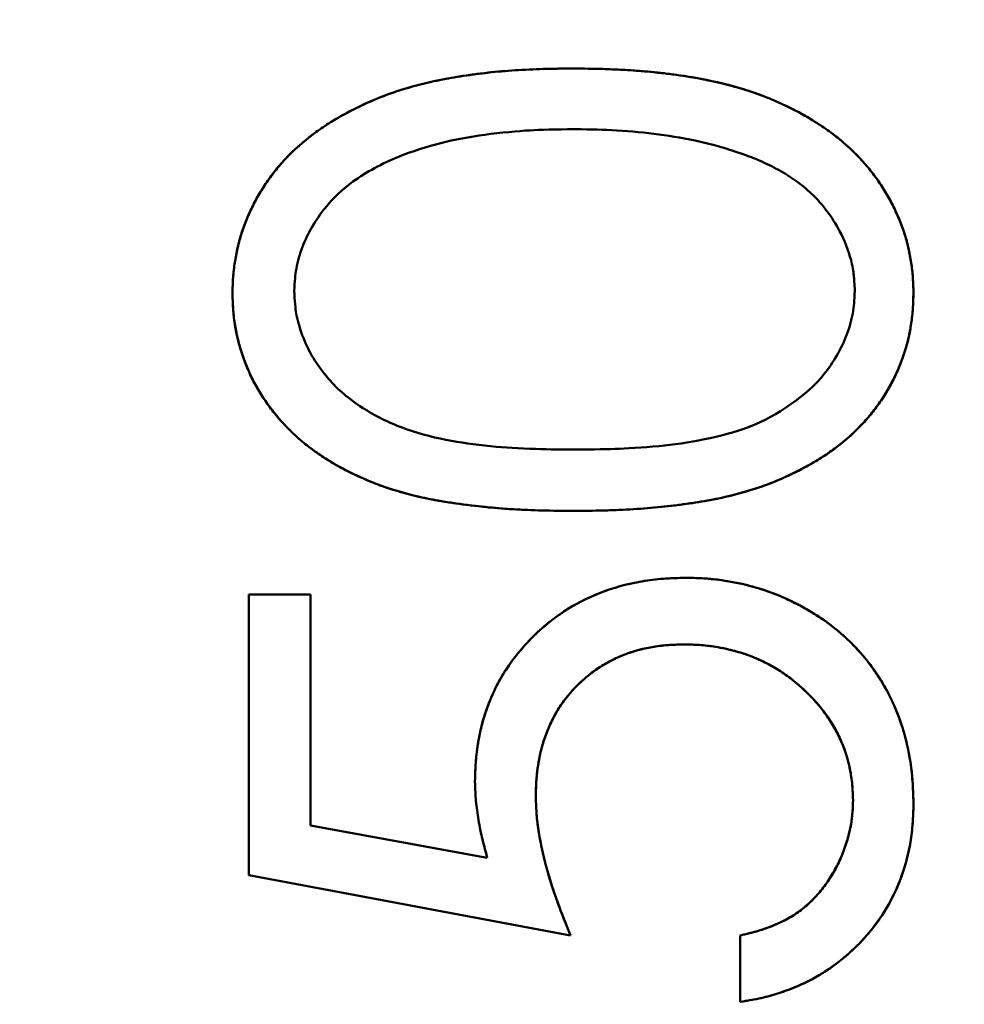
# Model space of a CAD drawing. Units: inches. Extents: x 0.1 to 16.9, y 0.4 to 10.6.
# Drawn here: x 3.4 to 3.5, y 8.3 to 8.4 of the extents above; entities that cross this region are included whole.
import ezdxf

# ---------------------------------------------------------------- set-up
doc = ezdxf.new("R2010")
doc.units = ezdxf.units.IN
doc.header["$MEASUREMENT"] = 0
doc.linetypes.add('CHAIN', pattern=[0.7087, 0.4724, -0.0591, 0.1181, -0.0591])
for name, color, linetype, lineweight in [('Centerline (ANSI)', 7, 'Continuous', 25), ('Dimension (ANSI)', 7, 'Continuous', 25), ('Visible (ANSI)', 7, 'Continuous', 50)]:
    doc.layers.add(name, color=color, linetype=linetype, lineweight=lineweight)
doc.styles.add('Note Text (ANSI)', font='tahoma.ttf')
doc.dimstyles.new('Default (ANSI)', dxfattribs={"dimtxt": 0.12, "dimasz": 0.098425, "dimexe": 0.125, "dimexo": 0.0625, "dimgap": 0.031496, "dimtad": 0, "dimtih": 1, "dimtoh": 1, "dimrnd": 1e-08, "dimzin": 4, "dimdsep": 46, "dimtxsty": 'Note Text (ANSI)', "dimcen": 0.09, "dimdle": 0.393701, "dimclrd": 256, "dimclre": 256, "dimclrt": 256, "dimadec": 0, "dimazin": 1, "dimtfac": 1, "dimtofl": 0, "dimtmove": 0, "dimatfit": 3, "dimfxl": 0, "dimtolj": 1, "dimtzin": 4, "dimlwd": -1, "dimlwe": -1, "dimarcsym": 0})

# ---------------------------------------------------------------- blocks, each defined once
blk = doc.blocks.new('*D21')
at = {"layer": 'Defpoints', "color": 0}
for p in [(1.940781, 8.892232), (4.706009, 7.749284)]:
    blk.add_point(p, dxfattribs=at)
at = {"layer": 'Dimension (ANSI)'}
for p, q in [((0.996304, 9.230159), (1.123208, 9.230159)), ((1.123208, 9.230159), (1.84982, 8.929829)), ((3.323395, 8.230758), (3.323395, 8.410758)), ((3.233395, 8.320758), (3.413395, 8.320758))]:
    blk.add_line(p, q, dxfattribs=at)
blk.add_solid([(1.856086, 8.944989), (1.843553, 8.914669), (1.940781, 8.892232)], dxfattribs=at)
at = {"layer": 'Dimension (ANSI)', "insert": (0.527788, 9.294783), "char_height": 0.12, "attachment_point": 1, "style": 'Note Text (ANSI)'}
blk.add_mtext('\\A1;∅2.99', dxfattribs=at)

msp = doc.modelspace()

# ---------------------------------------------------------------- linework, layer by layer
at = {"layer": 'Centerline (ANSI)', "linetype": 'CHAIN', "ltscale": 0.952448}
msp.add_circle((3.323395, 8.320758), 1.496063, dxfattribs=at)
at = {"layer": 'Visible (ANSI)'}
for p, q in [((3.421847, 8.340922), (3.421845, 8.366478)), ((3.421845, 8.366478), (3.427463, 8.366471)), ((3.427463, 8.366471), (3.421845, 8.366478)), ((3.427463, 8.366471), (3.427469, 8.345451)), ((3.427469, 8.345451), (3.427463, 8.366471)), ((3.427469, 8.345451), (3.443551, 8.342511)), ((3.443551, 8.342511), (3.427469, 8.345451)), ((3.45114, 8.335445), (3.421847, 8.340922)), ((3.421847, 8.340922), (3.45114, 8.335445)), ((3.466588, 8.329392), (3.46659, 8.335445)), ((3.46659, 8.335445), (3.466588, 8.329392))]:
    msp.add_line(p, q, dxfattribs=at)
for points, knots in [([(3.420353, 8.393928), (3.420364, 8.394508), (3.420379, 8.394942), (3.420397, 8.395231), (3.420416, 8.395519), (3.420469, 8.396067), (3.420536, 8.396526), (3.42067, 8.397445), (3.420851, 8.398277), (3.421087, 8.399072), (3.421323, 8.399867), (3.421646, 8.400719), (3.422021, 8.401502), (3.422396, 8.402286), (3.422859, 8.403124), (3.423296, 8.403773), (3.423587, 8.404206), (3.423972, 8.404736), (3.424324, 8.405174), (3.425027, 8.406051), (3.425839, 8.406875), (3.426758, 8.407648), (3.427448, 8.408228), (3.42811, 8.408719), (3.428846, 8.409207), (3.429582, 8.409695), (3.430227, 8.410061), (3.431099, 8.410516), (3.432843, 8.411424), (3.434291, 8.412004), (3.435912, 8.412498), (3.437533, 8.412993), (3.439145, 8.413352), (3.440993, 8.413649), (3.442841, 8.413947), (3.444341, 8.414103), (3.446172, 8.414225), (3.448003, 8.414347), (3.449206, 8.414364), (3.451382, 8.414383)], [0, 0, 0, 0, 0.03125, 0.03125, 0.03125, 0.0625, 0.0625, 0.0625, 0.125, 0.125, 0.125, 0.1875, 0.1875, 0.1875, 0.25, 0.25, 0.25, 0.291667, 0.291667, 0.291667, 0.375, 0.375, 0.375, 0.4375, 0.4375, 0.4375, 0.5, 0.5, 0.5, 0.625, 0.625, 0.625, 0.75, 0.75, 0.75, 0.875, 0.875, 0.875, 1, 1, 1, 1]), ([(3.451382, 8.414383), (3.450474, 8.414375), (3.449567, 8.414367), (3.44866, 8.414342), (3.4478, 8.414317), (3.44694, 8.414277), (3.446081, 8.414219), (3.445269, 8.414163), (3.444459, 8.414092), (3.44365, 8.414004), (3.442886, 8.413921), (3.442123, 8.413824), (3.441363, 8.413707), (3.440641, 8.413597), (3.439922, 8.41347), (3.439207, 8.413324), (3.438533, 8.413186), (3.437861, 8.413031), (3.437195, 8.412858), (3.436566, 8.412695), (3.435941, 8.412516), (3.435325, 8.412312), (3.434744, 8.412119), (3.434171, 8.411904), (3.433604, 8.411673), (3.433063, 8.411453), (3.432529, 8.411219), (3.432003, 8.410967), (3.431497, 8.410726), (3.430999, 8.410468), (3.430507, 8.410199), (3.430033, 8.40994), (3.429564, 8.409669), (3.429109, 8.409379), (3.428669, 8.409097), (3.428241, 8.408797), (3.427822, 8.408485), (3.427412, 8.408181), (3.42701, 8.407866), (3.426623, 8.407533), (3.426248, 8.407212), (3.425887, 8.406875), (3.425539, 8.406525), (3.425194, 8.406179), (3.424862, 8.405821), (3.424548, 8.405448), (3.424241, 8.405082), (3.423952, 8.404702), (3.423673, 8.404314), (3.423398, 8.403931), (3.423134, 8.403541), (3.42289, 8.403138), (3.422652, 8.402743), (3.422434, 8.402335), (3.422227, 8.401922), (3.422021, 8.401512), (3.421825, 8.401097), (3.42165, 8.400673), (3.421476, 8.400254), (3.421323, 8.399827), (3.421186, 8.399395), (3.421048, 8.398961), (3.420927, 8.398523), (3.420825, 8.39808), (3.420722, 8.397633), (3.420637, 8.397182), (3.420567, 8.396729), (3.420496, 8.396272), (3.420439, 8.395812), (3.420406, 8.395352), (3.420372, 8.394878), (3.420362, 8.394403), (3.420353, 8.393928)], [0, 0, 0, 0, 0.065278, 0.065278, 0.065278, 0.127197, 0.127197, 0.127197, 0.185708, 0.185708, 0.185708, 0.241029, 0.241029, 0.241029, 0.293528, 0.293528, 0.293528, 0.343066, 0.343066, 0.343066, 0.389786, 0.389786, 0.389786, 0.433814, 0.433814, 0.433814, 0.475764, 0.475764, 0.475764, 0.516098, 0.516098, 0.516098, 0.554965, 0.554965, 0.554965, 0.592543, 0.592543, 0.592543, 0.629254, 0.629254, 0.629254, 0.664765, 0.664765, 0.664765, 0.699848, 0.699848, 0.699848, 0.734198, 0.734198, 0.734198, 0.768073, 0.768073, 0.768073, 0.801304, 0.801304, 0.801304, 0.834284, 0.834284, 0.834284, 0.866903, 0.866903, 0.866903, 0.899602, 0.899602, 0.899602, 0.932589, 0.932589, 0.932589, 0.965838, 0.965838, 0.965838, 1, 1, 1, 1]), ([(3.451382, 8.414383), (3.45353, 8.414362), (3.455266, 8.414309), (3.456588, 8.414222), (3.457911, 8.414135), (3.460149, 8.413912), (3.461766, 8.413655), (3.463383, 8.413397), (3.465308, 8.412978), (3.466844, 8.412508), (3.468381, 8.412038), (3.470123, 8.411338), (3.471658, 8.410533), (3.47236, 8.410165), (3.472975, 8.409801), (3.473713, 8.409329), (3.474267, 8.408976), (3.474768, 8.408627), (3.475178, 8.408307), (3.475588, 8.407987), (3.476068, 8.407579), (3.476536, 8.407147), (3.477705, 8.406067), (3.478623, 8.404978), (3.479425, 8.403755), (3.479893, 8.403042), (3.480339, 8.402252), (3.480698, 8.401484), (3.481057, 8.400717), (3.48142, 8.399801), (3.481638, 8.399057), (3.481855, 8.398312), (3.482057, 8.397396), (3.482185, 8.396511), (3.482248, 8.396068), (3.482293, 8.39564), (3.482319, 8.395215), (3.482345, 8.394791), (3.482352, 8.394493), (3.482365, 8.393914)], [0, 0, 0, 0, 0.125, 0.125, 0.125, 0.25, 0.25, 0.25, 0.375, 0.375, 0.375, 0.5, 0.5, 0.5, 0.5571429, 0.5571429, 0.5571429, 0.6, 0.6, 0.6, 0.6428571, 0.6428571, 0.6428571, 0.75, 0.75, 0.75, 0.8125, 0.8125, 0.8125, 0.875, 0.875, 0.875, 0.9375, 0.9375, 0.9375, 0.96875, 0.96875, 0.96875, 1, 1, 1, 1]), ([(3.482365, 8.393914), (3.482354, 8.394387), (3.482344, 8.394859), (3.482311, 8.395331), (3.482279, 8.395794), (3.482226, 8.396256), (3.482154, 8.396715), (3.482083, 8.397169), (3.481995, 8.397619), (3.481893, 8.398067), (3.48179, 8.398517), (3.481673, 8.398964), (3.481532, 8.399402), (3.481392, 8.399836), (3.481228, 8.400262), (3.481052, 8.400683), (3.480875, 8.401107), (3.480685, 8.401526), (3.480479, 8.401936), (3.480267, 8.402355), (3.480038, 8.402765), (3.479795, 8.403167), (3.47955, 8.403573), (3.47929, 8.40397), (3.479014, 8.404355), (3.478733, 8.404747), (3.478436, 8.405127), (3.478124, 8.405494), (3.477807, 8.405867), (3.477476, 8.406228), (3.477131, 8.406574), (3.476779, 8.406928), (3.476413, 8.407267), (3.476037, 8.407595), (3.475655, 8.407928), (3.475263, 8.408251), (3.474856, 8.408552), (3.474436, 8.408862), (3.473999, 8.40915), (3.473558, 8.409428), (3.473099, 8.409718), (3.472635, 8.409998), (3.472161, 8.410261), (3.471673, 8.410533), (3.471174, 8.410786), (3.470669, 8.411025), (3.470146, 8.411272), (3.469616, 8.411504), (3.469079, 8.411719), (3.468516, 8.411946), (3.467944, 8.412154), (3.467367, 8.412343), (3.466755, 8.412543), (3.466135, 8.412722), (3.465511, 8.412883), (3.464849, 8.413055), (3.464183, 8.413206), (3.463512, 8.413341), (3.462801, 8.413484), (3.462087, 8.413608), (3.46137, 8.413716), (3.46061, 8.41383), (3.459848, 8.413927), (3.459084, 8.414008), (3.458276, 8.414094), (3.457465, 8.414163), (3.456654, 8.414217), (3.455803, 8.414274), (3.454951, 8.414315), (3.454098, 8.414339), (3.453193, 8.414366), (3.452287, 8.414374), (3.451382, 8.414383)], [0, 0, 0, 0, 0.034027, 0.034027, 0.034027, 0.067458, 0.067458, 0.067458, 0.10049, 0.10049, 0.10049, 0.133674, 0.133674, 0.133674, 0.166477, 0.166477, 0.166477, 0.19955, 0.19955, 0.19955, 0.233331, 0.233331, 0.233331, 0.267448, 0.267448, 0.267448, 0.302129, 0.302129, 0.302129, 0.337318, 0.337318, 0.337318, 0.373231, 0.373231, 0.373231, 0.409708, 0.409708, 0.409708, 0.447283, 0.447283, 0.447283, 0.486292, 0.486292, 0.486292, 0.526522, 0.526522, 0.526522, 0.568133, 0.568133, 0.568133, 0.611852, 0.611852, 0.611852, 0.658224, 0.658224, 0.658224, 0.707429, 0.707429, 0.707429, 0.759615, 0.759615, 0.759615, 0.814907, 0.814907, 0.814907, 0.873411, 0.873411, 0.873411, 0.934822, 0.934822, 0.934822, 1, 1, 1, 1]), ([(3.451512, 8.408858), (3.449756, 8.408843), (3.448391, 8.408807), (3.447416, 8.40875), (3.446441, 8.408693), (3.4447, 8.408537), (3.443339, 8.408351), (3.441978, 8.408165), (3.440499, 8.407894), (3.439313, 8.407595), (3.438127, 8.407296), (3.436667, 8.406831), (3.435421, 8.406323), (3.433997, 8.405743), (3.432534, 8.404957), (3.43132, 8.404082), (3.43041, 8.403426), (3.429501, 8.402579), (3.428778, 8.401673), (3.427934, 8.400617), (3.427215, 8.399392), (3.42673, 8.398138), (3.426488, 8.39751), (3.426285, 8.39681), (3.42617, 8.396167), (3.426056, 8.395523), (3.426025, 8.395037), (3.425975, 8.394128)], [0, 0, 0, 0, 0.125, 0.125, 0.125, 0.25, 0.25, 0.25, 0.375, 0.375, 0.375, 0.5, 0.5, 0.5, 0.6428571, 0.6428571, 0.6428571, 0.75, 0.75, 0.75, 0.875, 0.875, 0.875, 0.9375, 0.9375, 0.9375, 1, 1, 1, 1]), ([(3.46667, 8.40664), (3.465865, 8.406909), (3.465254, 8.407103), (3.464837, 8.407224), (3.46442, 8.407346), (3.463627, 8.407556), (3.462974, 8.407704), (3.461669, 8.408001), (3.460423, 8.408223), (3.459188, 8.408382), (3.457953, 8.408541), (3.456635, 8.408667), (3.455358, 8.408745), (3.454081, 8.408822), (3.453143, 8.408839), (3.451512, 8.408858)], [0, 0, 0, 0, 0.125, 0.125, 0.125, 0.25, 0.25, 0.25, 0.5, 0.5, 0.5, 0.75, 0.75, 0.75, 1, 1, 1, 1]), ([(3.477025, 8.394123), (3.476998, 8.394755), (3.476967, 8.395228), (3.476934, 8.395542), (3.476901, 8.395855), (3.4768, 8.396481), (3.476681, 8.396937), (3.476444, 8.397848), (3.476103, 8.39871), (3.475645, 8.399579), (3.474958, 8.400882), (3.474107, 8.402011), (3.473091, 8.402967), (3.472647, 8.403385), (3.472117, 8.40383), (3.471658, 8.404156), (3.471199, 8.404481), (3.470638, 8.404836), (3.47008, 8.405145), (3.469521, 8.405455), (3.468989, 8.405716), (3.468409, 8.40597), (3.467829, 8.406225), (3.467419, 8.406374), (3.46667, 8.40664)], [0, 0, 0, 0, 0.0816327, 0.0816327, 0.0816327, 0.1632653, 0.1632653, 0.1632653, 0.3265306, 0.3265306, 0.3265306, 0.5714286, 0.5714286, 0.5714286, 0.6785714, 0.6785714, 0.6785714, 0.7857143, 0.7857143, 0.7857143, 0.8928571, 0.8928571, 0.8928571, 1, 1, 1, 1]), ([(3.425975, 8.394128), (3.426018, 8.393217), (3.426079, 8.392536), (3.426156, 8.392086), (3.426234, 8.391636), (3.426449, 8.390797), (3.426708, 8.390112), (3.427226, 8.388742), (3.427869, 8.387651), (3.428739, 8.386565), (3.429173, 8.386023), (3.429664, 8.385488), (3.43013, 8.385062), (3.430596, 8.384636), (3.431127, 8.384216), (3.431737, 8.383791), (3.432347, 8.383366), (3.432852, 8.383067), (3.433489, 8.382729), (3.434127, 8.38239), (3.434749, 8.382098), (3.435344, 8.381858), (3.436536, 8.381377), (3.437874, 8.380972), (3.439267, 8.38068), (3.440659, 8.380387), (3.441867, 8.380207), (3.443316, 8.38005), (3.444766, 8.379892), (3.445891, 8.379821), (3.447405, 8.379757), (3.448919, 8.379693), (3.449787, 8.379687), (3.451504, 8.379675)], [0, 0, 0, 0, 0.0625, 0.0625, 0.0625, 0.125, 0.125, 0.125, 0.25, 0.25, 0.25, 0.3125, 0.3125, 0.3125, 0.375, 0.375, 0.375, 0.4375, 0.4375, 0.4375, 0.5, 0.5, 0.5, 0.625, 0.625, 0.625, 0.75, 0.75, 0.75, 0.875, 0.875, 0.875, 1, 1, 1, 1]), ([(3.451504, 8.379675), (3.453242, 8.379687), (3.454608, 8.379715), (3.4556, 8.379758), (3.456593, 8.379802), (3.458383, 8.37992), (3.459687, 8.380057), (3.462294, 8.380329), (3.465551, 8.380989), (3.467657, 8.381848), (3.469763, 8.382706), (3.472659, 8.384566), (3.474244, 8.386569), (3.475037, 8.387571), (3.475798, 8.388855), (3.476283, 8.390111), (3.476525, 8.390739), (3.476724, 8.391435), (3.476837, 8.392084), (3.476949, 8.392732), (3.476977, 8.393214), (3.477025, 8.394123)], [0, 0, 0, 0, 0.125, 0.125, 0.125, 0.25, 0.25, 0.25, 0.5, 0.5, 0.5, 0.75, 0.75, 0.75, 0.875, 0.875, 0.875, 0.9375, 0.9375, 0.9375, 1, 1, 1, 1]), ([(3.451378, 8.374097), (3.449122, 8.374119), (3.447397, 8.374163), (3.446202, 8.374229), (3.445007, 8.374295), (3.442838, 8.374487), (3.44105, 8.374729), (3.440156, 8.37485), (3.439216, 8.374999), (3.438494, 8.37514), (3.437773, 8.375282), (3.436808, 8.375504), (3.435974, 8.375732), (3.43514, 8.375961), (3.434275, 8.37624), (3.433512, 8.376531), (3.432749, 8.376823), (3.431986, 8.37716), (3.431142, 8.377571), (3.429792, 8.37823), (3.428671, 8.378912), (3.427599, 8.379707), (3.426794, 8.380302), (3.426002, 8.380997), (3.425267, 8.381755), (3.424532, 8.382513), (3.423871, 8.383327), (3.423313, 8.384165), (3.422847, 8.384864), (3.422359, 8.385698), (3.422021, 8.386407), (3.421683, 8.387116), (3.421358, 8.387954), (3.421093, 8.388822), (3.420829, 8.38969), (3.420649, 8.390505), (3.420529, 8.391347), (3.42047, 8.391767), (3.420425, 8.392205), (3.420399, 8.392634), (3.420373, 8.393064), (3.420366, 8.393353), (3.420353, 8.393928)], [0, 0, 0, 0, 0.125, 0.125, 0.125, 0.25, 0.25, 0.25, 0.3125, 0.3125, 0.3125, 0.375, 0.375, 0.375, 0.4375, 0.4375, 0.4375, 0.5, 0.5, 0.5, 0.6, 0.6, 0.6, 0.675, 0.675, 0.675, 0.75, 0.75, 0.75, 0.8125, 0.8125, 0.8125, 0.875, 0.875, 0.875, 0.9375, 0.9375, 0.9375, 0.96875, 0.96875, 0.96875, 1, 1, 1, 1]), ([(3.420353, 8.393928), (3.420364, 8.393464), (3.420374, 8.393), (3.420405, 8.392537), (3.420436, 8.392078), (3.420486, 8.391619), (3.420556, 8.391163), (3.420625, 8.390718), (3.420711, 8.390276), (3.420816, 8.389838), (3.42092, 8.389402), (3.421043, 8.388971), (3.42118, 8.388545), (3.421317, 8.388118), (3.421469, 8.387695), (3.421637, 8.387279), (3.421807, 8.386861), (3.421993, 8.386448), (3.422199, 8.386046), (3.422408, 8.385639), (3.422636, 8.385242), (3.422875, 8.384852), (3.423118, 8.384454), (3.423373, 8.384063), (3.423645, 8.383685), (3.423919, 8.383303), (3.424211, 8.382933), (3.424517, 8.382576), (3.424828, 8.382214), (3.425154, 8.381865), (3.425491, 8.381527), (3.425833, 8.381186), (3.426186, 8.380856), (3.426552, 8.380541), (3.426926, 8.380221), (3.427312, 8.379915), (3.42771, 8.379625), (3.428117, 8.379328), (3.428536, 8.379046), (3.428964, 8.378778), (3.429407, 8.3785), (3.429859, 8.378237), (3.43032, 8.37799), (3.430796, 8.377735), (3.431282, 8.377499), (3.431773, 8.377272), (3.432282, 8.377036), (3.432796, 8.376812), (3.433318, 8.376607), (3.43387, 8.37639), (3.43443, 8.376195), (3.434996, 8.376018), (3.435603, 8.375829), (3.436217, 8.375661), (3.436834, 8.375509), (3.437501, 8.375344), (3.438173, 8.375198), (3.438848, 8.375073), (3.43957, 8.37494), (3.440297, 8.374831), (3.441026, 8.374732), (3.441802, 8.374627), (3.442579, 8.374533), (3.443358, 8.374453), (3.444193, 8.374368), (3.44503, 8.3743), (3.445867, 8.374249), (3.446757, 8.374195), (3.447648, 8.374161), (3.448539, 8.374139), (3.449485, 8.374116), (3.450431, 8.374107), (3.451378, 8.374097)], [0, 0, 0, 0, 0.033601, 0.033601, 0.033601, 0.066979, 0.066979, 0.066979, 0.099585, 0.099585, 0.099585, 0.132004, 0.132004, 0.132004, 0.164498, 0.164498, 0.164498, 0.197209, 0.197209, 0.197209, 0.23034, 0.23034, 0.23034, 0.264101, 0.264101, 0.264101, 0.298151, 0.298151, 0.298151, 0.332724, 0.332724, 0.332724, 0.367686, 0.367686, 0.367686, 0.403326, 0.403326, 0.403326, 0.439859, 0.439859, 0.439859, 0.477728, 0.477728, 0.477728, 0.51686, 0.51686, 0.51686, 0.557473, 0.557473, 0.557473, 0.60041, 0.60041, 0.60041, 0.646457, 0.646457, 0.646457, 0.696197, 0.696197, 0.696197, 0.749411, 0.749411, 0.749411, 0.806133, 0.806133, 0.806133, 0.866898, 0.866898, 0.866898, 0.931475, 0.931475, 0.931475, 1, 1, 1, 1]), ([(3.482365, 8.393914), (3.482351, 8.393339), (3.482335, 8.392909), (3.482317, 8.392622), (3.4823, 8.392335), (3.482249, 8.391769), (3.482189, 8.391336), (3.48207, 8.390469), (3.481886, 8.389643), (3.481634, 8.388813), (3.481345, 8.387866), (3.48097, 8.386914), (3.480544, 8.386071), (3.480224, 8.385438), (3.479826, 8.384752), (3.479424, 8.38416), (3.478485, 8.382779), (3.4773, 8.381478), (3.475939, 8.380362), (3.474578, 8.379246), (3.473258, 8.378436), (3.471579, 8.377603), (3.4699, 8.37677), (3.468449, 8.376234), (3.466755, 8.375761), (3.465061, 8.375288), (3.463574, 8.375003), (3.46169, 8.374737), (3.459807, 8.374472), (3.458341, 8.37434), (3.456546, 8.374238), (3.45475, 8.374136), (3.453501, 8.374116), (3.451378, 8.374097)], [0, 0, 0, 0, 0.03125, 0.03125, 0.03125, 0.0625, 0.0625, 0.0625, 0.125, 0.125, 0.125, 0.1964286, 0.1964286, 0.1964286, 0.25, 0.25, 0.25, 0.375, 0.375, 0.375, 0.5, 0.5, 0.5, 0.625, 0.625, 0.625, 0.75, 0.75, 0.75, 0.875, 0.875, 0.875, 1, 1, 1, 1]), ([(3.451378, 8.374097), (3.452317, 8.374105), (3.453256, 8.374114), (3.454195, 8.374139), (3.455083, 8.374163), (3.455971, 8.374203), (3.456859, 8.374257), (3.457692, 8.374307), (3.458524, 8.374371), (3.459354, 8.374454), (3.460134, 8.374532), (3.460913, 8.374628), (3.46169, 8.374737), (3.462417, 8.37484), (3.463142, 8.374955), (3.463863, 8.37509), (3.464538, 8.375218), (3.46521, 8.375363), (3.465877, 8.375529), (3.466497, 8.375684), (3.467113, 8.375856), (3.467722, 8.376048), (3.468293, 8.376228), (3.468857, 8.376425), (3.469414, 8.376643), (3.469944, 8.376849), (3.470465, 8.377074), (3.47098, 8.377314), (3.471474, 8.377545), (3.471961, 8.37779), (3.472441, 8.378049), (3.472903, 8.378297), (3.473359, 8.378558), (3.473804, 8.378835), (3.474233, 8.379103), (3.474653, 8.379386), (3.475062, 8.379685), (3.475461, 8.379976), (3.47585, 8.380281), (3.476226, 8.380603), (3.476592, 8.380915), (3.476944, 8.381243), (3.477285, 8.381583), (3.477618, 8.381915), (3.47794, 8.382259), (3.478246, 8.382616), (3.47855, 8.382971), (3.478839, 8.383339), (3.479113, 8.383717), (3.479384, 8.384092), (3.479641, 8.384476), (3.479881, 8.384871), (3.480115, 8.385257), (3.480332, 8.385653), (3.480536, 8.386055), (3.480739, 8.386457), (3.480929, 8.386865), (3.481098, 8.387282), (3.481266, 8.387694), (3.481413, 8.388114), (3.481548, 8.388538), (3.481683, 8.388963), (3.481807, 8.389393), (3.48191, 8.389827), (3.482015, 8.390267), (3.482098, 8.390713), (3.482164, 8.391162), (3.482231, 8.391611), (3.48228, 8.392063), (3.482311, 8.392517), (3.482342, 8.392982), (3.482353, 8.393448), (3.482365, 8.393914)], [0, 0, 0, 0, 0.068114, 0.068114, 0.068114, 0.132586, 0.132586, 0.132586, 0.193095, 0.193095, 0.193095, 0.24999, 0.24999, 0.24999, 0.303214, 0.303214, 0.303214, 0.353051, 0.353051, 0.353051, 0.399388, 0.399388, 0.399388, 0.442748, 0.442748, 0.442748, 0.483934, 0.483934, 0.483934, 0.523469, 0.523469, 0.523469, 0.561507, 0.561507, 0.561507, 0.598206, 0.598206, 0.598206, 0.634042, 0.634042, 0.634042, 0.668941, 0.668941, 0.668941, 0.703047, 0.703047, 0.703047, 0.736931, 0.736931, 0.736931, 0.770442, 0.770442, 0.770442, 0.803158, 0.803158, 0.803158, 0.835773, 0.835773, 0.835773, 0.868036, 0.868036, 0.868036, 0.900396, 0.900396, 0.900396, 0.933247, 0.933247, 0.933247, 0.966197, 0.966197, 0.966197, 1, 1, 1, 1]), ([(3.442434, 8.349461), (3.442455, 8.350293), (3.442482, 8.350916), (3.442513, 8.35133), (3.442545, 8.351744), (3.442639, 8.352553), (3.442751, 8.353186), (3.442975, 8.354451), (3.443314, 8.355634), (3.443775, 8.356779), (3.444698, 8.359068), (3.4461, 8.361106), (3.447984, 8.3629), (3.449867, 8.364694), (3.451935, 8.365959), (3.454305, 8.366808), (3.45549, 8.367232), (3.456659, 8.367524), (3.457928, 8.367726), (3.458563, 8.367827), (3.459172, 8.367896), (3.459787, 8.367936), (3.460402, 8.367977), (3.460825, 8.367986), (3.461657, 8.368004)], [0, 0, 0, 0, 0.0625, 0.0625, 0.0625, 0.125, 0.125, 0.125, 0.25, 0.25, 0.25, 0.5, 0.5, 0.5, 0.75, 0.75, 0.75, 0.875, 0.875, 0.875, 0.9375, 0.9375, 0.9375, 1, 1, 1, 1]), ([(3.461657, 8.368004), (3.460971, 8.367989), (3.460284, 8.367974), (3.4596, 8.367923), (3.458943, 8.367874), (3.458288, 8.367791), (3.457638, 8.367678), (3.457006, 8.367568), (3.456379, 8.367431), (3.45576, 8.367263), (3.455161, 8.367101), (3.454568, 8.366911), (3.453987, 8.36669), (3.453416, 8.366474), (3.452855, 8.366228), (3.452309, 8.365954), (3.451766, 8.365681), (3.451237, 8.36538), (3.450725, 8.365053), (3.450208, 8.364722), (3.449707, 8.364365), (3.449226, 8.363982), (3.448741, 8.363597), (3.448276, 8.363186), (3.447832, 8.362754), (3.447388, 8.362322), (3.446966, 8.361869), (3.446567, 8.361395), (3.446179, 8.360934), (3.445813, 8.360454), (3.445472, 8.359957), (3.445136, 8.359468), (3.444825, 8.358962), (3.444545, 8.358439), (3.444263, 8.357912), (3.444014, 8.357368), (3.443789, 8.356814), (3.443562, 8.356254), (3.443361, 8.355683), (3.443192, 8.355103), (3.443022, 8.354516), (3.442885, 8.35392), (3.442775, 8.353318), (3.44266, 8.352696), (3.442574, 8.352068), (3.442522, 8.351438), (3.442468, 8.35078), (3.442451, 8.350121), (3.442434, 8.349461)], [0, 0, 0, 0, 0.068767, 0.068767, 0.068767, 0.134828, 0.134828, 0.134828, 0.199073, 0.199073, 0.199073, 0.261317, 0.261317, 0.261317, 0.322548, 0.322548, 0.322548, 0.383411, 0.383411, 0.383411, 0.444954, 0.444954, 0.444954, 0.507037, 0.507037, 0.507037, 0.569043, 0.569043, 0.569043, 0.629449, 0.629449, 0.629449, 0.688872, 0.688872, 0.688872, 0.748736, 0.748736, 0.748736, 0.809263, 0.809263, 0.809263, 0.870495, 0.870495, 0.870495, 0.933892, 0.933892, 0.933892, 1, 1, 1, 1]), ([(3.461657, 8.368004), (3.46253, 8.367991), (3.463211, 8.367963), (3.463701, 8.367922), (3.46419, 8.36788), (3.465033, 8.367776), (3.465728, 8.367652), (3.467118, 8.367405), (3.468406, 8.367047), (3.469666, 8.366565), (3.470925, 8.366083), (3.472105, 8.365487), (3.473319, 8.364735), (3.474533, 8.363984), (3.475557, 8.363178), (3.47654, 8.362224), (3.477523, 8.361271), (3.478388, 8.360223), (3.479138, 8.359076), (3.479889, 8.357928), (3.48051, 8.35671), (3.480993, 8.355436), (3.481475, 8.354162), (3.481824, 8.352854), (3.482049, 8.351487), (3.482162, 8.350804), (3.482233, 8.350165), (3.482281, 8.349455), (3.482329, 8.348746), (3.482342, 8.348321), (3.482371, 8.347411)], [0, 0, 0, 0, 0.0625, 0.0625, 0.0625, 0.125, 0.125, 0.125, 0.25, 0.25, 0.25, 0.375, 0.375, 0.375, 0.5, 0.5, 0.5, 0.625, 0.625, 0.625, 0.75, 0.75, 0.75, 0.875, 0.875, 0.875, 0.9375, 0.9375, 0.9375, 1, 1, 1, 1]), ([(3.482371, 8.347411), (3.48234, 8.348383), (3.482309, 8.349355), (3.482207, 8.350322), (3.482109, 8.351248), (3.481946, 8.352169), (3.481723, 8.353075), (3.481511, 8.353943), (3.481243, 8.354797), (3.480918, 8.355629), (3.480597, 8.356452), (3.480219, 8.357253), (3.479784, 8.35802), (3.479568, 8.358401), (3.479337, 8.358774), (3.479096, 8.35914), (3.478859, 8.3595), (3.478611, 8.359854), (3.478349, 8.360197), (3.478088, 8.360541), (3.477813, 8.360874), (3.477526, 8.361197), (3.477237, 8.361522), (3.476937, 8.361836), (3.476627, 8.36214), (3.476317, 8.362444), (3.475997, 8.362738), (3.475668, 8.36302), (3.475332, 8.363307), (3.474987, 8.363581), (3.474632, 8.363843), (3.474271, 8.364111), (3.4739, 8.364367), (3.473521, 8.364609), (3.473135, 8.364854), (3.47274, 8.365086), (3.47234, 8.365306), (3.471937, 8.365528), (3.471529, 8.365739), (3.471115, 8.365938), (3.4707, 8.366136), (3.470279, 8.366323), (3.469852, 8.366492), (3.469428, 8.36666), (3.468997, 8.366811), (3.468563, 8.36695), (3.468124, 8.367091), (3.467682, 8.36722), (3.467236, 8.367332), (3.466792, 8.367444), (3.466344, 8.367539), (3.465894, 8.367622), (3.465436, 8.367707), (3.464975, 8.367779), (3.464513, 8.367836), (3.464044, 8.367895), (3.463573, 8.367938), (3.463101, 8.367963), (3.46262, 8.367989), (3.462139, 8.367997), (3.461657, 8.368004)], [0, 0, 0, 0, 0.089075, 0.089075, 0.089075, 0.174499, 0.174499, 0.174499, 0.256327, 0.256327, 0.256327, 0.3372, 0.3372, 0.3372, 0.377339, 0.377339, 0.377339, 0.416907, 0.416907, 0.416907, 0.456485, 0.456485, 0.456485, 0.49629, 0.49629, 0.49629, 0.536076, 0.536076, 0.536076, 0.576486, 0.576486, 0.576486, 0.617717, 0.617717, 0.617717, 0.65964, 0.65964, 0.65964, 0.701754, 0.701754, 0.701754, 0.743905, 0.743905, 0.743905, 0.785701, 0.785701, 0.785701, 0.827883, 0.827883, 0.827883, 0.869853, 0.869853, 0.869853, 0.912532, 0.912532, 0.912532, 0.955858, 0.955858, 0.955858, 1, 1, 1, 1]), ([(3.461417, 8.361937), (3.460814, 8.361922), (3.460361, 8.361904), (3.46006, 8.361883), (3.459759, 8.361862), (3.459153, 8.361799), (3.458711, 8.361726), (3.457827, 8.36158), (3.456892, 8.361337), (3.456089, 8.36103), (3.45563, 8.360855), (3.455187, 8.360647), (3.454681, 8.360378), (3.454175, 8.360108), (3.453752, 8.359849), (3.453357, 8.359569), (3.452764, 8.35915), (3.452155, 8.358627), (3.451598, 8.358047), (3.450948, 8.357371), (3.45038, 8.356641), (3.449937, 8.355904), (3.449495, 8.355166), (3.44911, 8.354338), (3.448796, 8.353443), (3.448483, 8.352547), (3.448299, 8.351748), (3.44816, 8.350805), (3.448091, 8.350334), (3.448046, 8.349899), (3.448019, 8.349455), (3.447993, 8.34901), (3.447986, 8.348701), (3.447975, 8.348097)], [0, 0, 0, 0, 0.0625, 0.0625, 0.0625, 0.125, 0.125, 0.125, 0.25, 0.25, 0.25, 0.3214286, 0.3214286, 0.3214286, 0.3928571, 0.3928571, 0.3928571, 0.5, 0.5, 0.5, 0.625, 0.625, 0.625, 0.75, 0.75, 0.75, 0.875, 0.875, 0.875, 0.9375, 0.9375, 0.9375, 1, 1, 1, 1]), ([(3.447975, 8.348097), (3.447985, 8.34861), (3.447995, 8.349122), (3.448031, 8.349632), (3.448066, 8.350118), (3.448125, 8.350603), (3.448204, 8.351084), (3.44828, 8.35155), (3.448376, 8.352013), (3.448497, 8.352469), (3.448613, 8.352907), (3.448753, 8.353338), (3.448912, 8.353761), (3.449068, 8.354175), (3.449244, 8.354582), (3.449438, 8.35498), (3.44963, 8.355373), (3.44984, 8.355757), (3.450074, 8.356126), (3.450306, 8.356491), (3.450561, 8.356841), (3.450832, 8.357178), (3.451109, 8.357521), (3.451402, 8.35785), (3.451711, 8.358164), (3.452018, 8.358475), (3.452339, 8.358771), (3.452676, 8.359048), (3.45301, 8.359324), (3.453359, 8.359581), (3.453722, 8.359816), (3.454079, 8.360048), (3.45445, 8.360258), (3.454828, 8.360455), (3.455211, 8.360654), (3.455602, 8.360839), (3.456004, 8.360997), (3.456413, 8.361158), (3.456832, 8.361291), (3.457257, 8.361406), (3.457691, 8.361525), (3.458131, 8.361625), (3.458574, 8.361703), (3.459034, 8.361784), (3.459498, 8.361841), (3.459963, 8.361876), (3.460447, 8.361913), (3.460932, 8.361925), (3.461417, 8.361937)], [0, 0, 0, 0, 0.070696, 0.070696, 0.070696, 0.13799, 0.13799, 0.13799, 0.203144, 0.203144, 0.203144, 0.265587, 0.265587, 0.265587, 0.326674, 0.326674, 0.326674, 0.386992, 0.386992, 0.386992, 0.446695, 0.446695, 0.446695, 0.507471, 0.507471, 0.507471, 0.567705, 0.567705, 0.567705, 0.627408, 0.627408, 0.627408, 0.686209, 0.686209, 0.686209, 0.745802, 0.745802, 0.745802, 0.806454, 0.806454, 0.806454, 0.868618, 0.868618, 0.868618, 0.933031, 0.933031, 0.933031, 1, 1, 1, 1]), ([(3.476864, 8.34777), (3.476843, 8.348418), (3.476817, 8.348904), (3.476786, 8.349226), (3.476756, 8.349549), (3.476667, 8.350184), (3.476564, 8.350668), (3.476359, 8.351636), (3.476049, 8.352574), (3.475646, 8.353433), (3.474841, 8.35515), (3.473682, 8.356662), (3.472135, 8.358047), (3.471362, 8.358739), (3.470592, 8.359308), (3.469794, 8.359783), (3.468997, 8.360258), (3.468089, 8.360683), (3.467152, 8.361013), (3.466215, 8.361342), (3.465322, 8.36156), (3.464325, 8.361721), (3.463826, 8.361801), (3.463344, 8.361856), (3.462875, 8.361887), (3.462406, 8.361917), (3.462066, 8.361925), (3.461417, 8.361937)], [0, 0, 0, 0, 0.0625, 0.0625, 0.0625, 0.125, 0.125, 0.125, 0.25, 0.25, 0.25, 0.5, 0.5, 0.5, 0.625, 0.625, 0.625, 0.75, 0.75, 0.75, 0.875, 0.875, 0.875, 0.9375, 0.9375, 0.9375, 1, 1, 1, 1]), ([(3.461417, 8.361937), (3.461958, 8.361927), (3.462499, 8.361917), (3.463037, 8.361875), (3.463556, 8.361835), (3.464073, 8.361767), (3.464586, 8.361677), (3.465087, 8.361589), (3.465584, 8.36148), (3.466074, 8.361347), (3.466551, 8.361218), (3.467022, 8.361066), (3.467485, 8.360891), (3.467944, 8.360718), (3.468395, 8.360522), (3.468834, 8.360305), (3.46927, 8.360089), (3.469696, 8.359851), (3.470107, 8.359591), (3.470522, 8.359329), (3.470922, 8.359044), (3.471308, 8.358741), (3.471703, 8.358432), (3.472082, 8.358103), (3.472448, 8.35776), (3.47281, 8.35742), (3.473159, 8.357066), (3.473487, 8.356694), (3.473804, 8.356335), (3.474102, 8.355959), (3.474382, 8.355571), (3.474653, 8.355192), (3.474908, 8.354801), (3.475141, 8.354397), (3.475369, 8.354004), (3.475577, 8.353599), (3.47576, 8.353184), (3.475944, 8.352766), (3.476103, 8.352338), (3.476239, 8.351903), (3.476377, 8.351466), (3.476492, 8.351022), (3.476584, 8.350572), (3.476677, 8.35012), (3.476746, 8.349661), (3.476788, 8.349201), (3.476832, 8.348726), (3.476848, 8.348248), (3.476864, 8.34777)], [0, 0, 0, 0, 0.069463, 0.069463, 0.069463, 0.136364, 0.136364, 0.136364, 0.20165, 0.20165, 0.20165, 0.265163, 0.265163, 0.265163, 0.328212, 0.328212, 0.328212, 0.390706, 0.390706, 0.390706, 0.453748, 0.453748, 0.453748, 0.518183, 0.518183, 0.518183, 0.581979, 0.581979, 0.581979, 0.643476, 0.643476, 0.643476, 0.703357, 0.703357, 0.703357, 0.76172, 0.76172, 0.76172, 0.820293, 0.820293, 0.820293, 0.87919, 0.87919, 0.87919, 0.938575, 0.938575, 0.938575, 1, 1, 1, 1]), ([(3.443551, 8.342511), (3.443346, 8.343268), (3.443198, 8.343837), (3.443107, 8.344219), (3.443016, 8.3446), (3.442853, 8.345368), (3.442754, 8.345948), (3.442655, 8.346528), (3.44257, 8.34716), (3.442522, 8.347698), (3.442475, 8.348236), (3.442458, 8.348681), (3.442434, 8.349461)], [0, 0, 0, 0, 0.25, 0.25, 0.25, 0.5, 0.5, 0.5, 0.75, 0.75, 0.75, 1, 1, 1, 1]), ([(3.442434, 8.349461), (3.44245, 8.348928), (3.442467, 8.348395), (3.442509, 8.347865), (3.442553, 8.347301), (3.442626, 8.34674), (3.442716, 8.346181), (3.442813, 8.34558), (3.44293, 8.344982), (3.443067, 8.34439), (3.443213, 8.34376), (3.443382, 8.343135), (3.443551, 8.342511)], [0, 0, 0, 0, 0.226326, 0.226326, 0.226326, 0.466589, 0.466589, 0.466589, 0.725178, 0.725178, 0.725178, 1, 1, 1, 1]), ([(3.447975, 8.348097), (3.447991, 8.34738), (3.448015, 8.346834), (3.448045, 8.346458), (3.448075, 8.346083), (3.448153, 8.345394), (3.448245, 8.34483), (3.448429, 8.343701), (3.448643, 8.342757), (3.448947, 8.341626), (3.449252, 8.340495), (3.449536, 8.339627), (3.449941, 8.338499), (3.450346, 8.337371), (3.45062, 8.336703), (3.45114, 8.335445)], [0, 0, 0, 0, 0.125, 0.125, 0.125, 0.25, 0.25, 0.25, 0.5, 0.5, 0.5, 0.75, 0.75, 0.75, 1, 1, 1, 1]), ([(3.45114, 8.335445), (3.450889, 8.336052), (3.450638, 8.33666), (3.4504, 8.337272), (3.450174, 8.337854), (3.449959, 8.33844), (3.449754, 8.33903), (3.449561, 8.339586), (3.449377, 8.340145), (3.449208, 8.340709), (3.449048, 8.341244), (3.448901, 8.341783), (3.448766, 8.342325), (3.448639, 8.342839), (3.448523, 8.343355), (3.448419, 8.343873), (3.448321, 8.344364), (3.448235, 8.344857), (3.448166, 8.345353), (3.448101, 8.34582), (3.448053, 8.346289), (3.448023, 8.346759), (3.447996, 8.347205), (3.447985, 8.347651), (3.447975, 8.348097)], [0, 0, 0, 0, 0.150156, 0.150156, 0.150156, 0.292852, 0.292852, 0.292852, 0.427379, 0.427379, 0.427379, 0.555052, 0.555052, 0.555052, 0.675923, 0.675923, 0.675923, 0.790277, 0.790277, 0.790277, 0.897991, 0.897991, 0.897991, 1, 1, 1, 1]), ([(3.482371, 8.347411), (3.482351, 8.346681), (3.482329, 8.346133), (3.482305, 8.345769), (3.482281, 8.345405), (3.482208, 8.344671), (3.482124, 8.344136), (3.481957, 8.343064), (3.481689, 8.342), (3.481321, 8.340952), (3.480587, 8.338855), (3.479479, 8.336972), (3.478006, 8.335322), (3.476533, 8.333672), (3.474765, 8.332278), (3.472847, 8.331304), (3.471889, 8.330817), (3.4709, 8.330425), (3.469797, 8.330087), (3.469246, 8.329918), (3.468712, 8.329779), (3.468207, 8.329674), (3.467701, 8.329568), (3.46731, 8.329505), (3.466588, 8.329392)], [0, 0, 0, 0, 0.0625, 0.0625, 0.0625, 0.125, 0.125, 0.125, 0.25, 0.25, 0.25, 0.5, 0.5, 0.5, 0.75, 0.75, 0.75, 0.875, 0.875, 0.875, 0.9375, 0.9375, 0.9375, 1, 1, 1, 1]), ([(3.466588, 8.329392), (3.467156, 8.329481), (3.467725, 8.32957), (3.468287, 8.32969), (3.468834, 8.329808), (3.469375, 8.329955), (3.469909, 8.330122), (3.47043, 8.330285), (3.470945, 8.330466), (3.471451, 8.33067), (3.47195, 8.330872), (3.472442, 8.331095), (3.472921, 8.331341), (3.473394, 8.331585), (3.473856, 8.331851), (3.474304, 8.33214), (3.47475, 8.332428), (3.475182, 8.332738), (3.4756, 8.333066), (3.476023, 8.333398), (3.476432, 8.333747), (3.476825, 8.334114), (3.477223, 8.334486), (3.477605, 8.334875), (3.477969, 8.33528), (3.478332, 8.335685), (3.478678, 8.336106), (3.479, 8.336545), (3.479319, 8.336979), (3.479613, 8.33743), (3.479889, 8.337892), (3.480163, 8.338349), (3.480419, 8.338818), (3.480648, 8.339299), (3.480878, 8.339785), (3.481081, 8.340283), (3.481263, 8.340789), (3.481447, 8.341298), (3.481609, 8.341815), (3.481748, 8.342339), (3.481889, 8.342873), (3.482005, 8.343415), (3.482096, 8.34396), (3.482189, 8.344519), (3.482255, 8.345082), (3.482297, 8.345647), (3.482339, 8.346234), (3.482355, 8.346823), (3.482371, 8.347411)], [0, 0, 0, 0, 0.065613, 0.065613, 0.065613, 0.129457, 0.129457, 0.129457, 0.191668, 0.191668, 0.191668, 0.253133, 0.253133, 0.253133, 0.31387, 0.31387, 0.31387, 0.374439, 0.374439, 0.374439, 0.435766, 0.435766, 0.435766, 0.497875, 0.497875, 0.497875, 0.559957, 0.559957, 0.559957, 0.621323, 0.621323, 0.621323, 0.682128, 0.682128, 0.682128, 0.743408, 0.743408, 0.743408, 0.805177, 0.805177, 0.805177, 0.868247, 0.868247, 0.868247, 0.932852, 0.932852, 0.932852, 1, 1, 1, 1]), ([(3.46659, 8.335445), (3.467516, 8.335656), (3.468221, 8.335842), (3.468704, 8.336003), (3.469188, 8.336164), (3.470105, 8.33653), (3.470719, 8.336854), (3.471946, 8.337502), (3.4731, 8.338458), (3.474045, 8.339651), (3.47499, 8.340844), (3.475634, 8.342055), (3.47613, 8.343476), (3.476378, 8.344187), (3.476564, 8.344897), (3.476684, 8.345591), (3.476744, 8.345939), (3.476789, 8.346308), (3.476815, 8.346677), (3.476841, 8.347046), (3.476849, 8.347283), (3.476864, 8.34777)], [0, 0, 0, 0, 0.125, 0.125, 0.125, 0.25, 0.25, 0.25, 0.5, 0.5, 0.5, 0.75, 0.75, 0.75, 0.875, 0.875, 0.875, 0.9375, 0.9375, 0.9375, 1, 1, 1, 1]), ([(3.476864, 8.34777), (3.476848, 8.347279), (3.476833, 8.346789), (3.476782, 8.346302), (3.476732, 8.345817), (3.476647, 8.345336), (3.476535, 8.344861), (3.476424, 8.344389), (3.476286, 8.343922), (3.476126, 8.343464), (3.475961, 8.342994), (3.475772, 8.342532), (3.475557, 8.342084), (3.475345, 8.341644), (3.475108, 8.341216), (3.474849, 8.340801), (3.474603, 8.340405), (3.474338, 8.340021), (3.474049, 8.339656), (3.473766, 8.339298), (3.47346, 8.338958), (3.473135, 8.338636), (3.472817, 8.338322), (3.472482, 8.338026), (3.472128, 8.337754), (3.471767, 8.337478), (3.471386, 8.337227), (3.470991, 8.337003), (3.470568, 8.336763), (3.470127, 8.336554), (3.469678, 8.336367), (3.469199, 8.336169), (3.468711, 8.335995), (3.468214, 8.33585), (3.467679, 8.335693), (3.467134, 8.335569), (3.46659, 8.335445)], [0, 0, 0, 0, 0.084006, 0.084006, 0.084006, 0.167537, 0.167537, 0.167537, 0.250739, 0.250739, 0.250739, 0.336065, 0.336065, 0.336065, 0.419776, 0.419776, 0.419776, 0.499623, 0.499623, 0.499623, 0.577871, 0.577871, 0.577871, 0.654373, 0.654373, 0.654373, 0.732264, 0.732264, 0.732264, 0.815642, 0.815642, 0.815642, 0.90435, 0.90435, 0.90435, 1, 1, 1, 1])]:
    msp.add_open_spline(points, degree=3, knots=knots, dxfattribs=at)

# ---------------------------------------------------------------- dimensions: what is measured, and where the dimension line sits
at = {"layer": 'Dimension (ANSI)'}
dim = msp.add_diameter_dim_2p(p1=(4.706009, 7.749284), p2=(1.940781, 8.892232), dimstyle='Default (ANSI)', override={"dimdec": 2, "dimlfac": 1, "dimtp": 0, "dimtm": 0, "dimtdec": 2}, dxfattribs=at)
dim.commit()
dim.dimension.update_dxf_attribs({"geometry": '*D21', "text_midpoint": (0.746298, 9.230159), "dimtype": 163})

doc.saveas('drawing.dxf')
